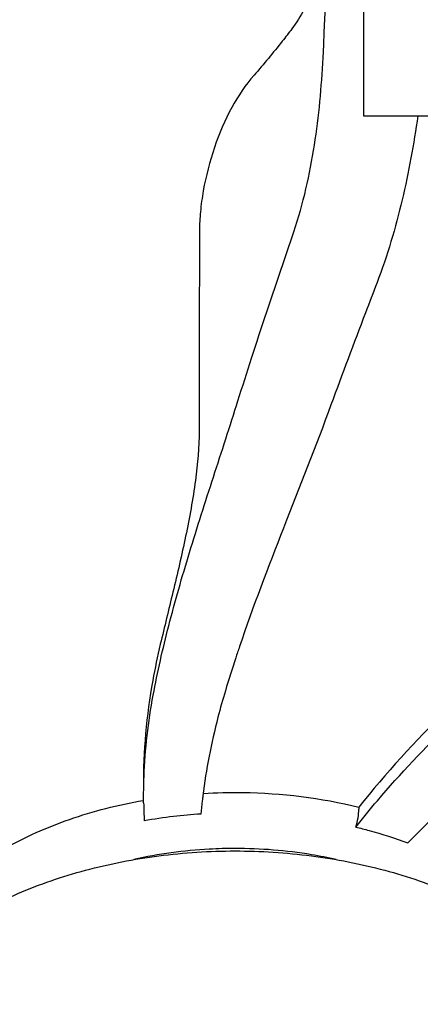
# Model space of a CAD drawing. Units: millimetres. Extents: x 9026 to 12936, y 704 to 6114.
# Drawn here: x 11898 to 11915, y 4479 to 4521 of the extents above; entities that cross this region are included whole.
import ezdxf

# ---------------------------------------------------------------- set-up
doc = ezdxf.new("R2010")
doc.units = ezdxf.units.MM
doc.styles.add('ARIAL', font='arial.ttf')
doc.dimstyles.new('Diseño_PlanosFabricacion', dxfattribs={"dimtxt": 40, "dimasz": 45, "dimexe": 10, "dimexo": 10, "dimgap": 10, "dimtad": 1, "dimtih": 1, "dimtoh": 1, "dimdec": 0, "dimzin": 1, "dimdsep": 46, "dimtxsty": 'ARIAL', "dimcen": 15, "dimadec": 0, "dimazin": 0, "dimtp": 0.05, "dimtm": 0.05, "dimtfac": 1, "dimtdec": 0, "dimtofl": 0, "dimtmove": 0, "dimatfit": 3, "dimfxl": 0, "dimtolj": 1, "dimarcsym": 0})

# ---------------------------------------------------------------- blocks, each defined once
blk = doc.blocks.new('*D10')
at = {"color": 0, "lineweight": -2}
for p, q in [((12017.001, 4602.672), (11730.517, 4602.672)), ((11740.517, 4557.672), (11740.517, 4488.095)), ((11740.517, 4357.672), (11740.517, 4427.249)), ((11902.501, 4312.672), (11730.517, 4312.672))]:
    blk.add_line(p, q, dxfattribs=at)
at = {"color": 0}
for points in [[(11733.017, 4557.672), (11748.017, 4557.672), (11740.517, 4602.672)], [(11733.017, 4357.672), (11748.017, 4357.672), (11740.517, 4312.672)]]:
    blk.add_solid(points, dxfattribs=at)
at = {"layer": 'Defpoints', "color": 0}
for p in [(11740.517, 4602.672), (12027.001, 4602.672), (11912.501, 4312.672)]:
    blk.add_point(p, dxfattribs=at)
at = {"color": 0, "insert": (11740.517, 4457.672), "char_height": 40, "attachment_point": 5, "style": 'ARIAL'}
blk.add_mtext('\\A1;290 mm', dxfattribs=at)
blk = doc.blocks.new('*D12')
at = {"color": 0, "lineweight": -2}
for p, q in [((11813.501, 4878.672), (11537.383, 4878.672)), ((11547.383, 4833.672), (11547.383, 4626.095)), ((11547.383, 4357.672), (11547.383, 4565.249)), ((11902.501, 4312.672), (11537.383, 4312.672))]:
    blk.add_line(p, q, dxfattribs=at)
at = {"color": 0}
for points in [[(11539.883, 4833.672), (11554.883, 4833.672), (11547.383, 4878.672)], [(11539.883, 4357.672), (11554.883, 4357.672), (11547.383, 4312.672)]]:
    blk.add_solid(points, dxfattribs=at)
at = {"layer": 'Defpoints', "color": 0}
for p in [(11547.383, 4878.672), (11823.501, 4878.672), (11912.501, 4312.672)]:
    blk.add_point(p, dxfattribs=at)
at = {"color": 0, "insert": (11547.383, 4595.672), "char_height": 40, "attachment_point": 5, "style": 'ARIAL'}
blk.add_mtext('\\A1;566 mm', dxfattribs=at)

msp = doc.modelspace()

# ---------------------------------------------------------------- linework, layer by layer
for p, q in [((11912.501, 4522.672), (11912.501, 4516.672)), ((11912.501, 4516.672), (12143.554, 4516.672)), ((11912.299, 4487.107), (11912.3, 4487.017))]:
    msp.add_line(p, q)
for centre, radius, start, end in [((11544.568, 4537.283), 366.649, 357.16584, 358.54326), ((11929.585, 4484.589), 24.152, 172.8625, 173.3773), ((11924.185, 4487.526), 21.1, 180.6492, 182.7363), ((11929.033, 4484.652), 23.597, 173.3739, 174.7528), ((11906.915, 4464.964), 21.889, 96.699, 100.0152), ((11906.977, 4464.432), 22.424, 93.6874, 96.6981)]:
    msp.add_arc(centre, radius, start, end)
for points, knots in [([(11910.712, 4524.204), (11910.68, 4523.858), (11910.593, 4523.171), (11910.355, 4522.169), (11909.985, 4521.226), (11909.634, 4520.656), (11909.435, 4520.395)], [0, 0, 0, 0, 0.256126, 0.509819, 0.758037, 1, 1, 1, 1]), ([(11909.435, 4520.395), (11909.299, 4520.216), (11908.775, 4519.542), (11908.23, 4518.884), (11907.815, 4518.411)], [0, 0, 0, 0, 0.263381, 1, 1, 1, 1]), ([(11909.514, 4511.707), (11909.72, 4512.312), (11910.063, 4513.541), (11910.536, 4516.023), (11910.707, 4517.905), (11910.768, 4519.154)], [0, 0, 0, 0, 0.253324, 0.50459, 1, 1, 1, 1]), ([(11907.815, 4518.411), (11907.447, 4517.992), (11906.783, 4517.001), (11906.067, 4515.321), (11905.677, 4513.802), (11905.508, 4512.603), (11905.475, 4512.032), (11905.474, 4511.761)], [0, 0, 0, 0, 0.233418, 0.49401, 0.761252, 0.886751, 1, 1, 1, 1]), ([(11914.825, 4516.672), (11914.654, 4515.467), (11914.217, 4513.052), (11913.522, 4510.692), (11913.081, 4509.54)], [0, 0, 0, 0, 0.49645, 1, 1, 1, 1]), ([(11907.124, 4504.487), (11907.315, 4505.096), (11908.087, 4507.511), (11908.902, 4509.912), (11909.514, 4511.707)], [0, 0, 0, 0, 0.251807, 1, 1, 1, 1]), ([(11913.081, 4509.54), (11912.915, 4509.108), (11912.25, 4507.368), (11911.592, 4505.626), (11911.108, 4504.312)], [0, 0, 0, 0, 0.24834, 1, 1, 1, 1]), ([(11903.495, 4491.894), (11903.678, 4492.891), (11904.148, 4494.938), (11905.046, 4498.039), (11906.075, 4501.236), (11906.781, 4503.396), (11907.124, 4504.487)], [0, 0, 0, 0, 0.23174, 0.480076, 0.738415, 1, 1, 1, 1]), ([(11911.108, 4504.312), (11910.458, 4502.545), (11909.092, 4499.121), (11907.77, 4495.678), (11907.19, 4493.97)], [0, 0, 0, 0, 0.510686, 1, 1, 1, 1]), ([(11905.462, 4503.223), (11905.461, 4502.506), (11905.324, 4500.983), (11904.9, 4498.677), (11904.356, 4496.351), (11903.977, 4494.816), (11903.8, 4494.074)], [0, 0, 0, 0, 0.2308, 0.490728, 0.754541, 1, 1, 1, 1]), ([(11903.8, 4494.074), (11903.677, 4493.56), (11903.255, 4491.551), (11903.061, 4489.49), (11903.078, 4487.965)], [0, 0, 0, 0, 0.257354, 1, 1, 1, 1]), ([(11907.19, 4493.97), (11907.135, 4493.81), (11906.925, 4493.184), (11906.726, 4492.554), (11906.584, 4492.083)], [0, 0, 0, 0, 0.255454, 1, 1, 1, 1]), ([(11917.443, 4492.562), (11916.968, 4492.125), (11915.155, 4490.403), (11913.458, 4488.556), (11912.299, 4487.107)], [0, 0, 0, 0, 0.25802, 1, 1, 1, 1]), ([(11906.584, 4492.083), (11906.472, 4491.707), (11906.059, 4490.231), (11905.762, 4488.721), (11905.62, 4487.59)], [0, 0, 0, 0, 0.256186, 1, 1, 1, 1]), ([(11903.086, 4487.287), (11903.082, 4487.665), (11903.104, 4489.208), (11903.285, 4490.748), (11903.495, 4491.894)], [0, 0, 0, 0, 0.244829, 1, 1, 1, 1]), ([(11912.166, 4486.253), (11912.469, 4486.634), (11913.745, 4488.183), (11915.13, 4489.642), (11916.22, 4490.701)], [0, 0, 0, 0, 0.242532, 1, 1, 1, 1]), ([(11918.892, 4489.686), (11918.492, 4489.354), (11916.942, 4488.039), (11915.454, 4486.651), (11914.395, 4485.571)], [0, 0, 0, 0, 0.255979, 1, 1, 1, 1]), ([(11905.634, 4487.692), (11906.198, 4487.726), (11908.433, 4487.776), (11910.677, 4487.504), (11912.299, 4487.107)], [0, 0, 0, 0, 0.252775, 1, 1, 1, 1]), ([(11897.111, 4485.322), (11897.998, 4485.827), (11899.94, 4486.684), (11901.994, 4487.205), (11903.067, 4487.393)], [0, 0, 0, 0, 0.48383, 1, 1, 1, 1]), ([(11912.166, 4486.253), (11912.209, 4486.384), (11912.274, 4486.636), (11912.301, 4486.895), (11912.3, 4487.017)], [0, 0, 0, 0, 0.530758, 1, 1, 1, 1]), ([(11912.166, 4486.253), (11912.358, 4486.207), (11913.111, 4486.013), (11913.852, 4485.775), (11914.395, 4485.571)], [0, 0, 0, 0, 0.253977, 1, 1, 1, 1]), ([(11907.001, 4485.337), (11906.633, 4485.337), (11905.177, 4485.297), (11903.724, 4485.101), (11902.663, 4484.862)], [0, 0, 0, 0, 0.252661, 1, 1, 1, 1]), ([(11911.327, 4484.865), (11910.978, 4484.943), (11909.552, 4485.22), (11908.095, 4485.337), (11907.001, 4485.337)], [0, 0, 0, 0, 0.246563, 1, 1, 1, 1]), ([(11890.159, 4474.225), (11890.159, 4474.592), (11890.216, 4475.332), (11890.468, 4476.424), (11890.883, 4477.491), (11891.659, 4478.886), (11893.029, 4480.512), (11895.158, 4482.16), (11897.718, 4483.499), (11900.617, 4484.487), (11903.749, 4485.094), (11907.001, 4485.298), (11910.252, 4485.094), (11913.384, 4484.487), (11916.283, 4483.499), (11918.843, 4482.16), (11920.972, 4480.512), (11922.342, 4478.886), (11923.118, 4477.491), (11923.534, 4476.424), (11923.786, 4475.332), (11923.842, 4474.592), (11923.842, 4474.225)], [0, 0, 0, 0, 0.024922, 0.050118, 0.075848, 0.102341, 0.158219, 0.218759, 0.284046, 0.353475, 0.425939, 0.500001, 0.574063, 0.646526, 0.715956, 0.781242, 0.841782, 0.897659, 0.924152, 0.949882, 0.975078, 1, 1, 1, 1])]:
    msp.add_open_spline(points, degree=3, knots=knots)
msp.add_open_spline([(11905.474, 4511.761), (11905.47, 4508.915), (11905.466, 4506.069), (11905.462, 4503.223)], degree=3)

# ---------------------------------------------------------------- dimensions: what is measured, and where the dimension line sits
at = {"color": 7}
for base, p2, picture, middle in [((11547.383, 4878.672), (11823.501, 4878.672), '*D12', (11547.383, 4595.672)), ((11740.517, 4602.672), (12027.001, 4602.672), '*D10', (11740.517, 4457.672))]:
    dim = msp.add_linear_dim(base=base, p1=(11912.501, 4312.672), p2=p2, angle=90, dimstyle='Diseño_PlanosFabricacion', override={"dimpost": ' mm'}, dxfattribs=at)
    dim.commit()
    dim.dimension.update_dxf_attribs({"geometry": picture, "text_midpoint": middle})

doc.saveas('drawing.dxf')
